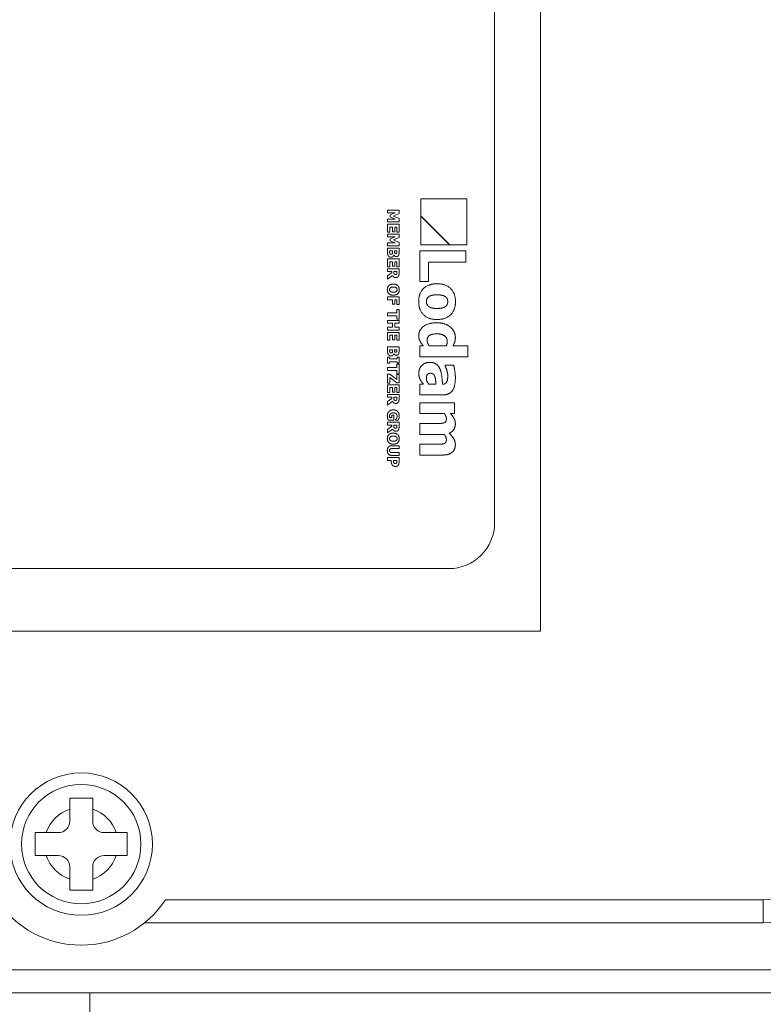
# Model space of a CAD drawing. Units: millimetres. Extents: x -115 to 2405, y 3 to 1785.
# Drawn here: x 1194 to 1226, y 1276 to 1319 of the extents above; entities that cross this region are included whole.
import ezdxf

# ---------------------------------------------------------------- set-up
doc = ezdxf.new("R2010")
doc.units = ezdxf.units.MM
doc.header["$LTSCALE"] = 6
doc.layers.add('Visible Edges(EnSy)', color=7, linetype='Continuous', lineweight=15)
doc.layers.add('Visible Tangent Edges(EnSy)', color=7, linetype='Continuous', lineweight=15)

msp = doc.modelspace()

# ---------------------------------------------------------------- linework, layer by layer
at = {"layer": 'Visible Edges(EnSy)'}
for p, q in [((1216.366, 1342.585), (1216.366, 1292.585)), ((1214.366, 1297.305), (1214.366, 1338.085)), ((1211.151, 1311.409), (1211.151, 1310.668)), ((1213.151, 1311.409), (1211.151, 1311.409)), ((1213.151, 1309.409), (1213.151, 1311.409)), ((1209.705, 1310.913), (1209.705, 1310.795)), ((1210.205, 1310.913), (1209.705, 1310.913)), ((1209.705, 1310.795), (1210.037, 1310.795)), ((1210.037, 1310.795), (1209.823, 1310.704)), ((1209.823, 1310.704), (1209.823, 1310.618)), ((1209.958, 1310.658), (1210.205, 1310.769)), ((1210.205, 1310.548), (1209.958, 1310.658)), ((1210.205, 1310.769), (1210.205, 1310.913)), ((1211.151, 1310.668), (1212.41, 1309.409)), ((1212.396, 1309.409), (1211.151, 1310.654)), ((1211.151, 1310.654), (1211.151, 1309.409)), ((1210.037, 1310.528), (1209.705, 1310.528)), ((1209.705, 1310.528), (1209.705, 1310.403)), ((1209.705, 1310.403), (1210.205, 1310.403)), ((1209.705, 1310.299), (1209.705, 1309.961)), ((1210.205, 1310.299), (1209.705, 1310.299)), ((1209.823, 1310.618), (1210.037, 1310.528)), ((1210.205, 1310.403), (1210.205, 1310.548)), ((1210.205, 1309.961), (1210.205, 1310.299)), ((1209.705, 1309.961), (1209.8, 1309.961)), ((1209.705, 1309.876), (1209.705, 1309.758)), ((1210.205, 1309.876), (1209.705, 1309.876)), ((1209.8, 1310.174), (1209.927, 1310.174)), ((1209.8, 1309.961), (1209.8, 1310.174)), ((1209.927, 1310.174), (1209.927, 1309.978)), ((1209.927, 1309.978), (1210.022, 1309.978)), ((1210.022, 1310.174), (1210.11, 1310.174)), ((1210.022, 1309.978), (1210.022, 1310.174)), ((1210.11, 1310.174), (1210.11, 1309.961)), ((1210.11, 1309.961), (1210.205, 1309.961)), ((1210.205, 1309.731), (1210.205, 1309.876)), ((1209.705, 1309.758), (1210.037, 1309.758)), ((1210.037, 1309.49), (1209.705, 1309.49)), ((1209.705, 1309.49), (1209.705, 1309.366)), ((1209.705, 1309.366), (1210.205, 1309.366)), ((1210.037, 1309.758), (1209.823, 1309.667)), ((1209.823, 1309.667), (1209.823, 1309.581)), ((1209.823, 1309.581), (1210.037, 1309.49)), ((1209.958, 1309.62), (1210.205, 1309.731)), ((1210.205, 1309.51), (1209.958, 1309.62)), ((1210.205, 1309.366), (1210.205, 1309.51)), ((1211.151, 1309.409), (1212.396, 1309.409)), ((1212.41, 1309.409), (1213.151, 1309.409)), ((1209.705, 1309.262), (1209.705, 1309.062)), ((1210.205, 1309.262), (1209.705, 1309.262)), ((1209.796, 1309.13), (1209.796, 1309.137)), ((1209.796, 1309.137), (1209.922, 1309.137)), ((1209.922, 1309.137), (1209.922, 1309.114)), ((1209.979, 1308.964), (1209.982, 1308.964)), ((1210.008, 1309.121), (1210.008, 1309.137)), ((1210.008, 1309.137), (1210.114, 1309.137)), ((1210.114, 1309.137), (1210.114, 1309.129)), ((1210.205, 1309.086), (1210.205, 1309.262)), ((1213.107, 1309.147), (1211.107, 1309.147)), ((1211.107, 1309.147), (1211.107, 1307.813)), ((1213.107, 1308.644), (1213.107, 1309.147)), ((1209.705, 1308.79), (1209.705, 1308.452)), ((1210.205, 1308.79), (1209.705, 1308.79)), ((1209.8, 1308.665), (1209.927, 1308.665)), ((1209.8, 1308.452), (1209.8, 1308.665)), ((1209.927, 1308.665), (1209.927, 1308.469)), ((1210.022, 1308.665), (1210.11, 1308.665)), ((1210.022, 1308.469), (1210.022, 1308.665)), ((1210.11, 1308.665), (1210.11, 1308.452)), ((1210.205, 1308.452), (1210.205, 1308.79)), ((1211.488, 1308.644), (1213.107, 1308.644)), ((1211.488, 1307.813), (1211.488, 1308.644)), ((1209.705, 1308.452), (1209.8, 1308.452)), ((1209.705, 1308.367), (1209.705, 1308.242)), ((1210.205, 1308.367), (1209.705, 1308.367)), ((1209.705, 1308.242), (1209.889, 1308.242)), ((1209.889, 1308.197), (1209.705, 1308.058)), ((1209.705, 1307.905), (1209.918, 1308.073)), ((1209.889, 1308.242), (1209.889, 1308.197)), ((1209.927, 1308.469), (1210.022, 1308.469)), ((1209.979, 1308.206), (1209.979, 1308.242)), ((1209.979, 1308.242), (1210.113, 1308.242)), ((1210.11, 1308.452), (1210.205, 1308.452)), ((1210.113, 1308.242), (1210.113, 1308.2)), ((1210.205, 1308.166), (1210.205, 1308.367)), ((1209.705, 1308.058), (1209.705, 1307.905)), ((1211.107, 1307.813), (1211.488, 1307.813)), ((1209.705, 1307.137), (1209.705, 1307.012)), ((1210.205, 1307.137), (1209.705, 1307.137)), ((1209.705, 1307.012), (1209.92, 1307.012)), ((1209.92, 1307.012), (1209.92, 1306.819)), ((1209.92, 1306.819), (1210.015, 1306.819)), ((1210.015, 1307.012), (1210.11, 1307.012)), ((1210.015, 1306.819), (1210.015, 1307.012)), ((1210.11, 1307.012), (1210.11, 1306.802)), ((1210.11, 1306.802), (1210.205, 1306.802)), ((1210.205, 1306.802), (1210.205, 1307.137)), ((1209.705, 1306.44), (1209.705, 1306.315)), ((1210.11, 1306.44), (1209.705, 1306.44)), ((1210.11, 1306.588), (1210.11, 1306.44)), ((1210.205, 1306.588), (1210.11, 1306.588)), ((1210.205, 1306.167), (1210.205, 1306.588)), ((1209.705, 1306.315), (1210.11, 1306.315)), ((1209.705, 1306.115), (1209.705, 1305.99)), ((1210.205, 1306.115), (1209.705, 1306.115)), ((1209.705, 1305.99), (1209.927, 1305.99)), ((1209.927, 1305.99), (1209.927, 1305.819)), ((1210.022, 1305.99), (1210.205, 1305.99)), ((1210.022, 1305.819), (1210.022, 1305.99)), ((1210.11, 1306.315), (1210.11, 1306.167)), ((1210.11, 1306.167), (1210.205, 1306.167)), ((1210.205, 1305.99), (1210.205, 1306.115)), ((1209.927, 1305.819), (1209.705, 1305.819)), ((1209.705, 1305.819), (1209.705, 1305.693)), ((1209.705, 1305.693), (1210.205, 1305.693)), ((1209.705, 1305.59), (1209.705, 1305.252)), ((1210.205, 1305.59), (1209.705, 1305.59)), ((1210.205, 1305.819), (1210.022, 1305.819)), ((1210.205, 1305.693), (1210.205, 1305.819)), ((1210.205, 1305.252), (1210.205, 1305.59)), ((1209.705, 1305.252), (1209.8, 1305.252)), ((1209.8, 1305.465), (1209.927, 1305.465)), ((1209.8, 1305.252), (1209.8, 1305.465)), ((1209.927, 1305.465), (1209.927, 1305.268)), ((1209.927, 1305.268), (1210.022, 1305.268)), ((1210.022, 1305.465), (1210.11, 1305.465)), ((1210.022, 1305.268), (1210.022, 1305.465)), ((1210.11, 1305.465), (1210.11, 1305.252)), ((1210.11, 1305.252), (1210.205, 1305.252)), ((1209.705, 1304.965), (1209.705, 1304.765)), ((1210.205, 1304.965), (1209.705, 1304.965)), ((1209.796, 1304.834), (1209.796, 1304.84)), ((1209.796, 1304.84), (1209.922, 1304.84)), ((1209.922, 1304.84), (1209.922, 1304.817)), ((1209.979, 1304.668), (1209.982, 1304.668)), ((1210.008, 1304.825), (1210.008, 1304.84)), ((1210.008, 1304.84), (1210.114, 1304.84)), ((1210.114, 1304.84), (1210.114, 1304.832)), ((1210.205, 1304.789), (1210.205, 1304.965)), ((1211.264, 1305.003), (1211.107, 1305.003)), ((1211.107, 1305.003), (1211.107, 1304.533)), ((1212.263, 1305.003), (1211.522, 1305.003)), ((1213.196, 1305.003), (1212.554, 1305.003)), ((1213.196, 1304.533), (1213.196, 1305.003)), ((1209.792, 1304.514), (1209.705, 1304.514)), ((1209.705, 1304.514), (1209.705, 1304.245)), ((1209.705, 1304.245), (1209.792, 1304.245)), ((1209.792, 1304.442), (1209.792, 1304.514)), ((1210.118, 1304.442), (1209.792, 1304.442)), ((1209.792, 1304.317), (1210.118, 1304.317)), ((1209.792, 1304.245), (1209.792, 1304.317)), ((1210.11, 1304.213), (1210.11, 1304.065)), ((1210.205, 1304.213), (1210.11, 1304.213)), ((1210.118, 1304.514), (1210.118, 1304.442)), ((1210.205, 1304.514), (1210.118, 1304.514)), ((1210.118, 1304.317), (1210.118, 1304.245)), ((1210.118, 1304.245), (1210.205, 1304.245)), ((1210.205, 1304.245), (1210.205, 1304.514)), ((1210.205, 1303.792), (1210.205, 1304.213)), ((1211.107, 1304.533), (1213.196, 1304.533)), ((1209.705, 1304.065), (1209.705, 1303.94)), ((1210.11, 1304.065), (1209.705, 1304.065)), ((1209.705, 1303.94), (1210.11, 1303.94)), ((1210.11, 1303.94), (1210.11, 1303.792)), ((1210.11, 1303.792), (1210.205, 1303.792)), ((1212.219, 1304.16), (1212.219, 1304.119)), ((1212.584, 1304.16), (1212.219, 1304.16)), ((1209.799, 1303.774), (1209.705, 1303.774)), ((1209.705, 1303.774), (1209.705, 1303.378)), ((1209.705, 1303.378), (1209.8, 1303.378)), ((1210.11, 1303.543), (1209.799, 1303.774)), ((1209.8, 1303.621), (1210.11, 1303.391)), ((1209.8, 1303.378), (1209.8, 1303.621)), ((1210.11, 1303.762), (1210.11, 1303.543)), ((1210.205, 1303.762), (1210.11, 1303.762)), ((1210.11, 1303.391), (1210.205, 1303.391)), ((1210.205, 1303.391), (1210.205, 1303.762)), ((1209.705, 1303.313), (1209.705, 1302.975)), ((1210.205, 1303.313), (1209.705, 1303.313)), ((1209.705, 1302.975), (1209.8, 1302.975)), ((1209.8, 1303.188), (1209.927, 1303.188)), ((1209.8, 1302.975), (1209.8, 1303.188)), ((1209.927, 1303.188), (1209.927, 1302.991)), ((1209.927, 1302.991), (1210.022, 1302.991)), ((1210.022, 1303.188), (1210.11, 1303.188)), ((1210.022, 1302.991), (1210.022, 1303.188)), ((1210.11, 1303.188), (1210.11, 1302.975)), ((1210.11, 1302.975), (1210.205, 1302.975)), ((1210.205, 1302.975), (1210.205, 1303.313)), ((1211.107, 1303.341), (1211.107, 1302.874)), ((1211.268, 1303.341), (1211.107, 1303.341)), ((1211.814, 1303.341), (1211.501, 1303.341)), ((1212.106, 1303.338), (1212.097, 1303.338)), ((1209.705, 1302.889), (1209.705, 1302.765)), ((1210.205, 1302.889), (1209.705, 1302.889)), ((1209.705, 1302.765), (1209.889, 1302.765)), ((1209.889, 1302.719), (1209.705, 1302.58)), ((1209.705, 1302.428), (1209.918, 1302.596)), ((1209.705, 1302.58), (1209.705, 1302.428)), ((1209.889, 1302.765), (1209.889, 1302.719)), ((1209.979, 1302.729), (1209.979, 1302.765)), ((1209.979, 1302.765), (1210.113, 1302.765)), ((1210.113, 1302.765), (1210.113, 1302.723)), ((1210.205, 1302.689), (1210.205, 1302.889)), ((1211.107, 1302.874), (1212.133, 1302.874)), ((1211.107, 1302.528), (1211.107, 1302.058)), ((1212.616, 1302.528), (1211.107, 1302.528)), ((1212.616, 1302.058), (1212.616, 1302.528)), ((1209.705, 1301.677), (1209.705, 1301.552)), ((1210.205, 1301.677), (1209.705, 1301.677)), ((1209.733, 1301.772), (1209.98, 1301.772)), ((1209.886, 1301.893), (1209.788, 1301.893)), ((1209.886, 1301.99), (1209.886, 1301.893)), ((1209.98, 1301.99), (1209.886, 1301.99)), ((1209.98, 1301.772), (1209.98, 1301.99)), ((1210.053, 1301.785), (1210.053, 1301.774)), ((1210.053, 1301.774), (1210.171, 1301.774)), ((1210.205, 1301.476), (1210.205, 1301.677)), ((1211.107, 1302.058), (1212.175, 1302.058)), ((1212.449, 1302.058), (1212.616, 1302.058)), ((1209.705, 1301.552), (1209.889, 1301.552)), ((1209.889, 1301.507), (1209.705, 1301.368)), ((1209.705, 1301.215), (1209.918, 1301.383)), ((1209.705, 1301.368), (1209.705, 1301.215)), ((1209.889, 1301.552), (1209.889, 1301.507)), ((1209.979, 1301.516), (1209.979, 1301.552)), ((1209.979, 1301.552), (1210.113, 1301.552)), ((1210.113, 1301.552), (1210.113, 1301.51)), ((1211.107, 1301.627), (1211.107, 1301.153)), ((1211.861, 1301.627), (1211.107, 1301.627)), ((1211.107, 1301.153), (1212.175, 1301.153)), ((1210.205, 1300.655), (1209.886, 1300.655)), ((1209.893, 1300.53), (1210.205, 1300.53)), ((1210.205, 1300.362), (1209.893, 1300.362)), ((1210.205, 1300.53), (1210.205, 1300.655)), ((1210.205, 1300.236), (1210.205, 1300.362)), ((1211.107, 1300.725), (1211.107, 1300.252)), ((1211.861, 1300.725), (1211.107, 1300.725)), ((1209.705, 1300.14), (1209.705, 1300.014)), ((1210.205, 1300.14), (1209.705, 1300.14)), ((1209.705, 1300.014), (1209.869, 1300.014)), ((1209.869, 1300.014), (1209.869, 1299.949)), ((1209.886, 1300.236), (1210.205, 1300.236)), ((1209.962, 1300.005), (1209.962, 1300.014)), ((1209.962, 1300.014), (1210.112, 1300.014)), ((1210.112, 1300.014), (1210.112, 1299.996)), ((1210.205, 1299.946), (1210.205, 1300.14)), ((1211.107, 1300.252), (1212.089, 1300.252)), ((1181.366, 1295.305), (1212.366, 1295.305)), ((1216.366, 1292.585), (1176.366, 1292.585)), ((1195.866, 1284.83), (1195.866, 1285.31)), ((1195.866, 1285.31), (1196.866, 1285.31)), ((1196.866, 1285.31), (1196.866, 1284.83)), ((1195.866, 1284.31), (1195.866, 1284.83)), ((1196.866, 1284.83), (1196.866, 1284.31)), ((1194.366, 1282.81), (1194.366, 1283.81)), ((1194.366, 1283.81), (1194.846, 1283.81)), ((1194.846, 1283.81), (1195.366, 1283.81)), ((1197.366, 1283.81), (1197.886, 1283.81)), ((1197.886, 1283.81), (1198.366, 1283.81)), ((1198.366, 1283.81), (1198.366, 1282.81)), ((1194.846, 1282.81), (1194.366, 1282.81)), ((1195.366, 1282.81), (1194.846, 1282.81)), ((1197.886, 1282.81), (1197.366, 1282.81)), ((1198.366, 1282.81), (1197.886, 1282.81)), ((1195.866, 1281.79), (1195.866, 1282.31)), ((1196.866, 1282.31), (1196.866, 1281.79)), ((1195.866, 1281.31), (1195.866, 1281.79)), ((1196.866, 1281.79), (1196.866, 1281.31)), ((1196.866, 1281.31), (1195.866, 1281.31)), ((1199.128, 1279.885), (1226.066, 1279.885)), ((1163.766, 1276.835), (1228.966, 1276.835)), ((1196.736, 1276.835), (1196.736, 1274.46))]:
    msp.add_line(p, q, dxfattribs=at)
for radius in [3.1, 2.6]:
    msp.add_circle((1196.366, 1283.31), radius, dxfattribs=at)
for centre, radius, start, end in [((1212.366, 1297.305), 2, 270, 0), ((1195.366, 1284.31), 0.5, 270, 0), ((1197.366, 1284.31), 0.5, 180, 270), ((1195.366, 1282.31), 0.5, 0, 90), ((1197.366, 1282.31), 0.5, 90, 180), ((1226.066, 1282.885), 3, 270, 0), ((1196.366, 1283.31), 4.4, 213.445, 326.555)]:
    msp.add_arc(centre, radius, start, end, dxfattribs=at)
for points in [[(1209.705, 1309.062), (1209.705, 1309.01), (1209.724, 1308.943), (1209.746, 1308.914)], [(1209.806, 1309.025), (1209.797, 1309.044), (1209.796, 1309.082), (1209.796, 1309.13)], [(1209.86, 1308.992), (1209.842, 1308.992), (1209.814, 1309.008), (1209.806, 1309.025)], [(1209.858, 1308.862), (1209.909, 1308.862), (1209.97, 1308.918), (1209.979, 1308.964)], [(1209.917, 1309.029), (1209.91, 1309.011), (1209.884, 1308.992), (1209.86, 1308.992)], [(1209.922, 1309.114), (1209.922, 1309.081), (1209.921, 1309.041), (1209.917, 1309.029)], [(1209.982, 1308.964), (1209.995, 1308.932), (1210.052, 1308.896), (1210.089, 1308.896)], [(1210.015, 1309.05), (1210.009, 1309.063), (1210.008, 1309.089), (1210.008, 1309.121)], [(1210.064, 1309.023), (1210.047, 1309.023), (1210.023, 1309.035), (1210.015, 1309.05)], [(1210.107, 1309.049), (1210.102, 1309.036), (1210.076, 1309.023), (1210.064, 1309.023)], [(1210.089, 1308.896), (1210.12, 1308.896), (1210.169, 1308.922), (1210.183, 1308.949)], [(1210.114, 1309.129), (1210.114, 1309.095), (1210.113, 1309.061), (1210.107, 1309.049)], [(1210.183, 1308.949), (1210.197, 1308.974), (1210.205, 1309.03), (1210.205, 1309.086)], [(1209.746, 1308.914), (1209.765, 1308.891), (1209.821, 1308.862), (1209.858, 1308.862)], [(1209.918, 1308.073), (1209.939, 1308.03), (1210.011, 1307.978), (1210.068, 1307.978)], [(1209.995, 1308.131), (1209.985, 1308.144), (1209.979, 1308.18), (1209.979, 1308.206)], [(1210.052, 1308.107), (1210.031, 1308.107), (1210.005, 1308.119), (1209.995, 1308.131)], [(1210.105, 1308.138), (1210.098, 1308.122), (1210.071, 1308.107), (1210.052, 1308.107)], [(1210.113, 1308.2), (1210.113, 1308.179), (1210.11, 1308.15), (1210.105, 1308.138)], [(1210.178, 1308.037), (1210.195, 1308.063), (1210.205, 1308.124), (1210.205, 1308.166)], [(1209.955, 1307.696), (1209.835, 1307.696), (1209.695, 1307.567), (1209.695, 1307.454)], [(1210.216, 1307.454), (1210.216, 1307.567), (1210.075, 1307.696), (1209.955, 1307.696)], [(1210.068, 1307.978), (1210.108, 1307.978), (1210.161, 1308.01), (1210.178, 1308.037)], [(1211.861, 1307.711), (1211.488, 1307.711), (1211.06, 1307.301), (1211.06, 1306.931)], [(1212.663, 1306.931), (1212.663, 1307.301), (1212.237, 1307.711), (1211.861, 1307.711)], [(1209.695, 1307.454), (1209.695, 1307.341), (1209.834, 1307.212), (1209.955, 1307.212)], [(1209.789, 1307.454), (1209.789, 1307.475), (1209.807, 1307.516), (1209.827, 1307.532)], [(1209.828, 1307.375), (1209.808, 1307.39), (1209.789, 1307.431), (1209.789, 1307.454)], [(1209.827, 1307.532), (1209.848, 1307.548), (1209.909, 1307.566), (1209.955, 1307.566)], [(1209.955, 1307.341), (1209.908, 1307.341), (1209.85, 1307.359), (1209.828, 1307.375)], [(1209.955, 1307.566), (1210, 1307.566), (1210.064, 1307.547), (1210.084, 1307.532)], [(1209.955, 1307.212), (1210.076, 1307.212), (1210.216, 1307.341), (1210.216, 1307.454)], [(1210.083, 1307.375), (1210.063, 1307.36), (1210, 1307.341), (1209.955, 1307.341)], [(1210.121, 1307.454), (1210.121, 1307.432), (1210.103, 1307.391), (1210.083, 1307.375)], [(1210.084, 1307.532), (1210.105, 1307.514), (1210.121, 1307.477), (1210.121, 1307.454)], [(1211.498, 1307.147), (1211.55, 1307.184), (1211.72, 1307.229), (1211.858, 1307.229)], [(1211.858, 1307.229), (1211.997, 1307.229), (1212.18, 1307.181), (1212.232, 1307.14)], [(1211.06, 1306.931), (1211.06, 1306.56), (1211.488, 1306.153), (1211.861, 1306.153)], [(1211.397, 1306.928), (1211.397, 1306.996), (1211.446, 1307.11), (1211.498, 1307.147)], [(1211.495, 1306.719), (1211.446, 1306.755), (1211.397, 1306.871), (1211.397, 1306.928)], [(1211.861, 1306.153), (1212.235, 1306.153), (1212.663, 1306.562), (1212.663, 1306.931)], [(1212.326, 1306.931), (1212.326, 1306.865), (1212.282, 1306.759), (1212.225, 1306.717)], [(1212.232, 1307.14), (1212.287, 1307.098), (1212.326, 1306.996), (1212.326, 1306.931)], [(1211.858, 1306.635), (1211.715, 1306.635), (1211.551, 1306.678), (1211.495, 1306.719)], [(1212.225, 1306.717), (1212.172, 1306.678), (1211.992, 1306.635), (1211.858, 1306.635)], [(1211.849, 1306.011), (1211.493, 1306.011), (1211.065, 1305.709), (1211.065, 1305.451)], [(1212.444, 1305.819), (1212.337, 1305.909), (1212.047, 1306.011), (1211.849, 1306.011)], [(1211.431, 1305.242), (1211.431, 1305.393), (1211.631, 1305.529), (1211.854, 1305.529)], [(1211.854, 1305.529), (1212.067, 1305.529), (1212.303, 1305.359), (1212.303, 1305.191)], [(1212.657, 1305.374), (1212.657, 1305.503), (1212.543, 1305.737), (1212.444, 1305.819)], [(1211.065, 1305.451), (1211.065, 1305.375), (1211.093, 1305.265), (1211.118, 1305.21)], [(1211.118, 1305.21), (1211.141, 1305.165), (1211.227, 1305.048), (1211.264, 1305.003)], [(1211.522, 1305.003), (1211.48, 1305.054), (1211.431, 1305.181), (1211.431, 1305.242)], [(1212.303, 1305.191), (1212.303, 1305.15), (1212.281, 1305.037), (1212.263, 1305.003)], [(1212.554, 1305.003), (1212.606, 1305.103), (1212.657, 1305.255), (1212.657, 1305.374)], [(1209.705, 1304.765), (1209.705, 1304.713), (1209.724, 1304.646), (1209.746, 1304.618)], [(1209.806, 1304.728), (1209.797, 1304.748), (1209.796, 1304.785), (1209.796, 1304.834)], [(1209.86, 1304.695), (1209.842, 1304.695), (1209.814, 1304.711), (1209.806, 1304.728)], [(1209.858, 1304.566), (1209.909, 1304.566), (1209.97, 1304.621), (1209.979, 1304.668)], [(1209.917, 1304.733), (1209.91, 1304.714), (1209.884, 1304.695), (1209.86, 1304.695)], [(1209.922, 1304.817), (1209.922, 1304.784), (1209.921, 1304.744), (1209.917, 1304.733)], [(1209.982, 1304.668), (1209.995, 1304.635), (1210.052, 1304.599), (1210.089, 1304.599)], [(1210.015, 1304.753), (1210.009, 1304.767), (1210.008, 1304.793), (1210.008, 1304.825)], [(1210.064, 1304.727), (1210.047, 1304.727), (1210.023, 1304.738), (1210.015, 1304.753)], [(1210.107, 1304.752), (1210.102, 1304.739), (1210.076, 1304.727), (1210.064, 1304.727)], [(1210.089, 1304.599), (1210.12, 1304.599), (1210.169, 1304.625), (1210.183, 1304.652)], [(1210.114, 1304.832), (1210.114, 1304.798), (1210.113, 1304.764), (1210.107, 1304.752)], [(1210.183, 1304.652), (1210.197, 1304.677), (1210.205, 1304.734), (1210.205, 1304.789)], [(1209.746, 1304.618), (1209.765, 1304.594), (1209.821, 1304.566), (1209.858, 1304.566)], [(1211.54, 1304.286), (1211.336, 1304.286), (1211.067, 1304.022), (1211.067, 1303.821)], [(1211.974, 1304.025), (1211.914, 1304.152), (1211.707, 1304.286), (1211.54, 1304.286)], [(1211.067, 1303.821), (1211.067, 1303.714), (1211.099, 1303.594), (1211.13, 1303.531)], [(1211.394, 1303.584), (1211.394, 1303.696), (1211.473, 1303.811), (1211.579, 1303.811)], [(1211.579, 1303.811), (1211.65, 1303.811), (1211.738, 1303.743), (1211.759, 1303.68)], [(1212.097, 1303.338), (1212.084, 1303.542), (1212.036, 1303.897), (1211.974, 1304.025)], [(1212.219, 1304.119), (1212.266, 1304.014), (1212.326, 1303.79), (1212.326, 1303.708)], [(1212.658, 1303.62), (1212.658, 1303.779), (1212.603, 1304.09), (1212.584, 1304.16)], [(1211.13, 1303.531), (1211.162, 1303.466), (1211.227, 1303.39), (1211.268, 1303.341)], [(1211.501, 1303.341), (1211.451, 1303.393), (1211.394, 1303.523), (1211.394, 1303.584)], [(1211.759, 1303.68), (1211.785, 1303.609), (1211.802, 1303.461), (1211.814, 1303.341)], [(1212.326, 1303.708), (1212.326, 1303.523), (1212.23, 1303.338), (1212.106, 1303.338)], [(1212.133, 1302.874), (1212.399, 1302.874), (1212.658, 1303.231), (1212.658, 1303.62)], [(1209.918, 1302.596), (1209.939, 1302.552), (1210.011, 1302.501), (1210.068, 1302.501)], [(1209.995, 1302.653), (1209.985, 1302.666), (1209.979, 1302.703), (1209.979, 1302.729)], [(1210.052, 1302.629), (1210.031, 1302.629), (1210.005, 1302.641), (1209.995, 1302.653)], [(1210.105, 1302.661), (1210.098, 1302.644), (1210.071, 1302.629), (1210.052, 1302.629)], [(1210.068, 1302.501), (1210.108, 1302.501), (1210.161, 1302.532), (1210.178, 1302.559)], [(1210.113, 1302.723), (1210.113, 1302.701), (1210.11, 1302.672), (1210.105, 1302.661)], [(1210.178, 1302.559), (1210.195, 1302.585), (1210.205, 1302.647), (1210.205, 1302.689)], [(1209.955, 1302.218), (1209.831, 1302.218), (1209.695, 1302.078), (1209.695, 1301.96)], [(1209.787, 1301.925), (1209.787, 1302.001), (1209.87, 1302.088), (1209.957, 1302.088)], [(1210.215, 1301.957), (1210.215, 1302.078), (1210.073, 1302.218), (1209.955, 1302.218)], [(1209.957, 1302.088), (1209.998, 1302.088), (1210.06, 1302.065), (1210.081, 1302.045)], [(1209.695, 1301.96), (1209.695, 1301.909), (1209.72, 1301.804), (1209.733, 1301.772)], [(1209.788, 1301.893), (1209.787, 1301.9), (1209.787, 1301.918), (1209.787, 1301.925)], [(1210.095, 1301.844), (1210.086, 1301.828), (1210.06, 1301.794), (1210.053, 1301.785)], [(1210.081, 1302.045), (1210.101, 1302.025), (1210.122, 1301.972), (1210.122, 1301.94)], [(1210.122, 1301.94), (1210.122, 1301.912), (1210.106, 1301.863), (1210.095, 1301.844)], [(1210.171, 1301.774), (1210.191, 1301.815), (1210.215, 1301.894), (1210.215, 1301.957)], [(1212.174, 1301.656), (1212.125, 1301.636), (1211.971, 1301.627), (1211.861, 1301.627)], [(1212.266, 1301.837), (1212.266, 1301.761), (1212.222, 1301.677), (1212.174, 1301.656)], [(1212.175, 1302.058), (1212.212, 1302.006), (1212.266, 1301.894), (1212.266, 1301.837)], [(1212.657, 1301.609), (1212.657, 1301.737), (1212.546, 1301.943), (1212.449, 1302.058)], [(1209.918, 1301.383), (1209.939, 1301.34), (1210.011, 1301.288), (1210.068, 1301.288)], [(1209.995, 1301.441), (1209.985, 1301.453), (1209.979, 1301.49), (1209.979, 1301.516)], [(1210.052, 1301.417), (1210.031, 1301.417), (1210.005, 1301.428), (1209.995, 1301.441)], [(1210.105, 1301.448), (1210.098, 1301.431), (1210.071, 1301.417), (1210.052, 1301.417)], [(1210.068, 1301.288), (1210.108, 1301.288), (1210.161, 1301.319), (1210.178, 1301.346)], [(1210.113, 1301.51), (1210.113, 1301.488), (1210.11, 1301.46), (1210.105, 1301.448)], [(1210.178, 1301.346), (1210.195, 1301.372), (1210.205, 1301.434), (1210.205, 1301.476)], [(1212.394, 1301.205), (1212.525, 1301.26), (1212.657, 1301.471), (1212.657, 1301.609)], [(1209.955, 1301.207), (1209.835, 1301.207), (1209.695, 1301.078), (1209.695, 1300.965)], [(1209.695, 1300.965), (1209.695, 1300.852), (1209.834, 1300.723), (1209.955, 1300.723)], [(1209.789, 1300.964), (1209.789, 1300.986), (1209.807, 1301.027), (1209.827, 1301.043)], [(1209.828, 1300.886), (1209.808, 1300.901), (1209.789, 1300.942), (1209.789, 1300.964)], [(1209.827, 1301.043), (1209.848, 1301.059), (1209.909, 1301.077), (1209.955, 1301.077)], [(1209.955, 1300.852), (1209.908, 1300.852), (1209.85, 1300.87), (1209.828, 1300.886)], [(1210.216, 1300.965), (1210.216, 1301.078), (1210.075, 1301.207), (1209.955, 1301.207)], [(1209.955, 1301.077), (1210, 1301.077), (1210.064, 1301.058), (1210.084, 1301.043)], [(1209.955, 1300.723), (1210.076, 1300.723), (1210.216, 1300.852), (1210.216, 1300.965)], [(1210.083, 1300.886), (1210.063, 1300.87), (1210, 1300.852), (1209.955, 1300.852)], [(1210.121, 1300.964), (1210.121, 1300.943), (1210.103, 1300.902), (1210.083, 1300.886)], [(1210.084, 1301.043), (1210.105, 1301.025), (1210.121, 1300.988), (1210.121, 1300.964)], [(1212.266, 1300.934), (1212.266, 1300.858), (1212.222, 1300.774), (1212.174, 1300.753)], [(1212.175, 1301.153), (1212.219, 1301.092), (1212.266, 1300.988), (1212.266, 1300.934)], [(1212.657, 1300.708), (1212.657, 1300.831), (1212.52, 1301.071), (1212.394, 1301.205)], [(1209.886, 1300.655), (1209.792, 1300.655), (1209.695, 1300.547), (1209.695, 1300.446)], [(1209.695, 1300.446), (1209.695, 1300.342), (1209.794, 1300.236), (1209.886, 1300.236)], [(1209.79, 1300.446), (1209.79, 1300.49), (1209.841, 1300.53), (1209.893, 1300.53)], [(1209.893, 1300.362), (1209.839, 1300.362), (1209.79, 1300.402), (1209.79, 1300.446)], [(1212.174, 1300.753), (1212.125, 1300.733), (1211.973, 1300.725), (1211.861, 1300.725)], [(1212.089, 1300.252), (1212.25, 1300.252), (1212.449, 1300.315), (1212.522, 1300.379)], [(1212.522, 1300.379), (1212.59, 1300.435), (1212.657, 1300.602), (1212.657, 1300.708)], [(1209.869, 1299.949), (1209.869, 1299.922), (1209.878, 1299.879), (1209.885, 1299.86)], [(1209.965, 1299.945), (1209.963, 1299.956), (1209.962, 1299.988), (1209.962, 1300.005)], [(1209.982, 1299.906), (1209.976, 1299.912), (1209.966, 1299.934), (1209.965, 1299.945)], [(1210.112, 1299.996), (1210.112, 1299.968), (1210.109, 1299.936), (1210.102, 1299.918)], [(1210.172, 1299.815), (1210.189, 1299.84), (1210.205, 1299.903), (1210.205, 1299.946)], [(1209.885, 1299.86), (1209.893, 1299.842), (1209.915, 1299.811), (1209.928, 1299.798)], [(1209.928, 1299.798), (1209.949, 1299.778), (1210.013, 1299.755), (1210.047, 1299.755)], [(1210.044, 1299.884), (1210.022, 1299.884), (1209.994, 1299.893), (1209.982, 1299.906)], [(1210.102, 1299.918), (1210.096, 1299.904), (1210.066, 1299.884), (1210.044, 1299.884)], [(1210.047, 1299.755), (1210.091, 1299.755), (1210.153, 1299.786), (1210.172, 1299.815)]]:
    msp.add_open_spline(points, degree=2, dxfattribs=at)
at = {"layer": 'Visible Tangent Edges(EnSy)'}
for p, q in [((1226.066, 1280.885), (1200.037, 1280.885)), ((1226.066, 1279.885), (1226.066, 1280.885)), ((1228.966, 1277.835), (1163.766, 1277.835))]:
    msp.add_line(p, q, dxfattribs=at)
for centre, radius, start, end in [((1196.366, 1283.31), 1.6, 108.21, 161.79), ((1196.366, 1283.31), 1.6, 18.21, 71.79), ((1196.366, 1283.31), 1.6, 198.21, 251.79), ((1196.366, 1283.31), 1.6, 288.21, 341.79), ((1226.066, 1282.885), 2, 270, 0)]:
    msp.add_arc(centre, radius, start, end, dxfattribs=at)

doc.saveas('drawing.dxf')
